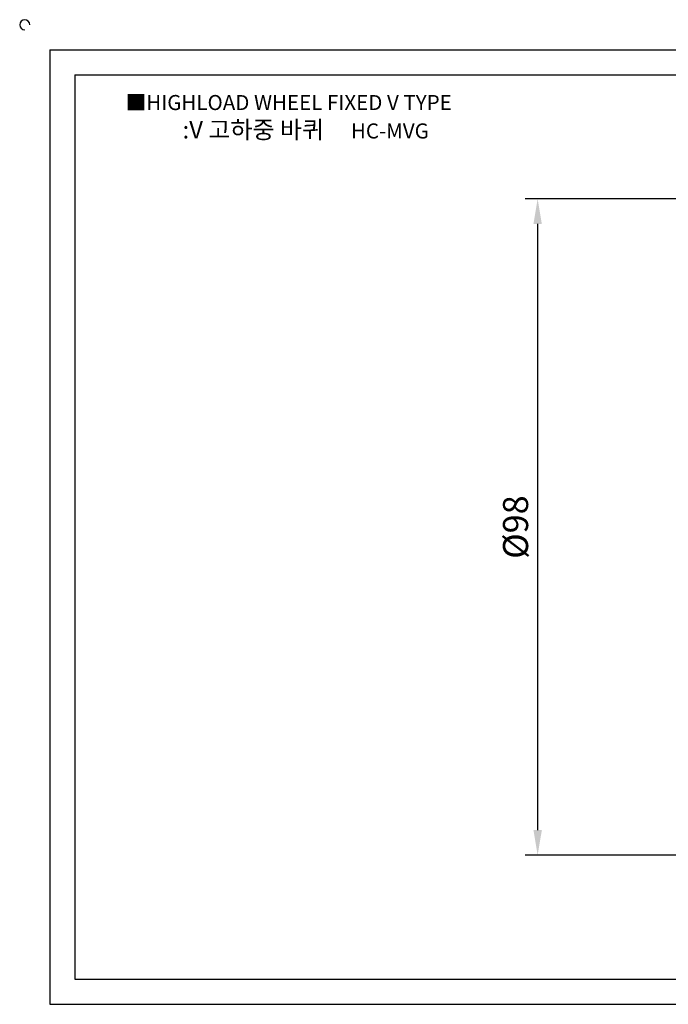
# Model space of a CAD drawing. Units: millimetres. Extents: x 2619 to 2883, y 449 to 601.
# Drawn here: x 2619 to 2716, y 454 to 601 of the extents above; entities that cross this region are included whole.
import ezdxf

# ---------------------------------------------------------------- set-up
doc = ezdxf.new("R2010")
doc.units = ezdxf.units.MM
doc.styles.get("Standard").update_dxf_attribs({"font": 'txt', "bigfont": 'whgtxt.shx'})
doc.dimstyles.new('ISO-25', dxfattribs={"dimtxt": 2.5, "dimasz": 2.5, "dimexe": 1.25, "dimexo": 0.625, "dimtad": 1, "dimtxsty": 'Standard', "dimcen": 2.5, "dimclrd": 3, "dimclre": 3, "dimadec": 0, "dimazin": 0, "dimtfac": 1, "dimtmove": 0, "dimatfit": 3, "dimfxl": 1, "dimarcsym": 0})

# ---------------------------------------------------------------- blocks, each defined once
blk = doc.blocks.new('*D55')
at = {"color": 3, "lineweight": -2}
for p, q in [((2729.06, 573.99), (2694.97, 573.99)), ((2696.84, 570.24), (2696.84, 479.74)), ((2729.06, 475.99), (2694.97, 475.99))]:
    blk.add_line(p, q, dxfattribs=at)
at = {"color": 3}
for points in [[(2696.22, 570.24), (2697.47, 570.24), (2696.84, 573.99)], [(2696.22, 479.74), (2697.47, 479.74), (2696.84, 475.99)]]:
    blk.add_solid(points, dxfattribs=at)
at = {"layer": 'Defpoints', "color": 0}
for p in [(2730, 573.99), (2696.84, 475.99), (2730, 475.99)]:
    blk.add_point(p, dxfattribs=at)
at = {"color": 0, "insert": (2694.03, 524.99), "char_height": 3.75, "attachment_point": 5, "rotation": 90}
blk.add_mtext('%%C98', dxfattribs=at)

msp = doc.modelspace()

# ---------------------------------------------------------------- linework, layer by layer
for p, q in [((2623.996, 596.239), (2623.996, 453.739)), ((2623.996, 596.239), (2878.996, 596.239)), ((2627.746, 592.489), (2627.746, 457.489)), ((2627.746, 592.489), (2875.246, 592.489)), ((2627.746, 457.489), (2875.246, 457.489)), ((2623.996, 453.739), (2878.996, 453.739))]:
    msp.add_line(p, q)
msp.add_arc((2620.246, 599.989), 0.75, 0, 270)

# ---------------------------------------------------------------- texts
at = {"insert": (2635.326, 589.495), "char_height": 2.25, "attachment_point": 1}
msp.add_mtext_dynamic_manual_height_columns('{\\fGulim|b0|i0|c129|p50;■HIGHLOAD WHEEL FIXED V TYPE}', width=91.28112, gutter_width=12.5, heights=[0], dxfattribs=at)
at = {"insert": (2662.2, 584.315), "char_height": 2.625, "width": 60, "attachment_point": 5}
msp.add_mtext('{\\fMalgun Gothic|b0|i0|c129|p50;\\C152;:V 고하중 바퀴  \\Ftxt,whgtxt|c129;   \\f휴먼고딕|b0|i0|c129|p2;\\H0.85714x;\\C1;HC-MVG}', dxfattribs=at)

# ---------------------------------------------------------------- dimensions: what is measured, and where the dimension line sits
dim = msp.add_linear_dim(base=(2696.84, 475.989), p1=(2729.996, 573.989), p2=(2729.996, 475.989), angle=90, text='%%C98', dimstyle='ISO-25', override={"dimscale": 1.5})
dim.commit()
dim.dimension.update_dxf_attribs({"geometry": '*D55', "text_midpoint": (2694.028, 524.989)})

doc.saveas('drawing.dxf')
